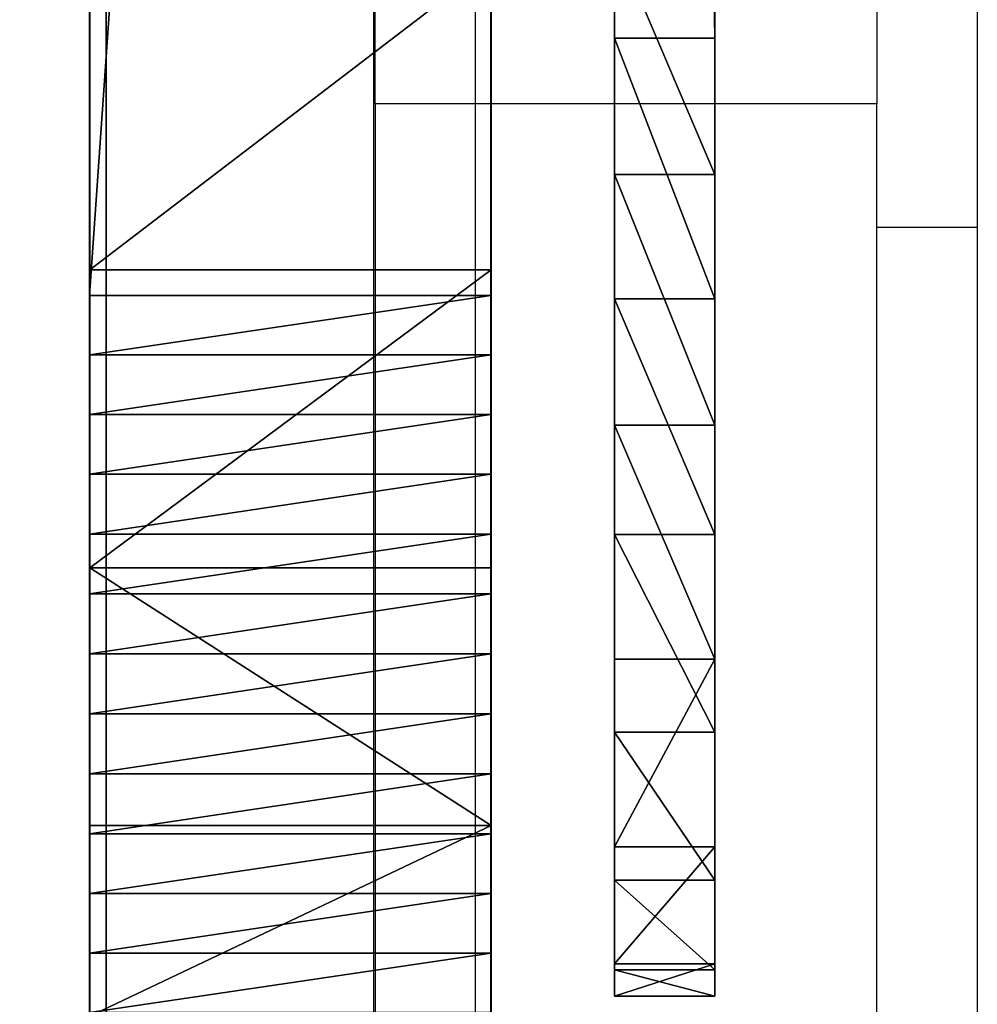
# Model space of a CAD drawing. Units: inches. Extents: x -199 to 411, y -150 to 414.
# Drawn here: x 217 to 219, y 53 to 55 of the extents above; entities that cross this region are included whole.
import ezdxf

# ---------------------------------------------------------------- set-up
doc = ezdxf.new("R2010")
doc.units = ezdxf.units.IN
doc.header["$MEASUREMENT"] = 0
doc.layers.get('0').update_dxf_attribs({"true_color": 0xffffff})
doc.layers.add('strefa', color=40, linetype='Continuous')

# ---------------------------------------------------------------- blocks, each defined once
blk = doc.blocks.new('Grupa_55')
blk.add_line((3.339, 5.6556, 135.8283), (3.339, 76.6635, 78.1217))
at = {"color": 8, "true_color": 0x7e7e7e}
mesh = blk.add_polyface(dxfattribs=at)
corners = [(3.339, 76.6635, 78.1217), (4.05, 6.7134, 137.2439), (3.339, 5.6556, 135.8283), (4.05, 77.8542, 79.4294)]
mesh.append_faces([[corners[k] for k in face] for face in [(0, 1, 2), (1, 0, 3)]], dxfattribs={"vtx0": -1, "color": 8})
mesh = blk.add_polyface(dxfattribs=at)
corners = [(4.512, 75.6263, 77.044), (3.339, 5.6556, 135.8283), (4.512, 4.7607, 134.635), (3.339, 76.6635, 78.1217)]
mesh.append_faces([[corners[k] for k in face] for face in [(0, 1, 2), (1, 0, 3)]], dxfattribs={"vtx0": -1, "color": 8})
blk = doc.blocks.new('Grupa_27')
for p, q in [((0.0003, 29.3568, 42.5398), (0.8003, 29.3568, 42.5398)), ((0.0003, 29.238, 42.5537), (0.8003, 29.238, 42.5537)), ((0.0003, 29.119, 42.5646), (0.8003, 29.119, 42.5646)), ((0.0011, 29.1028, 133.2243), (0.8011, 29.1028, 133.2242)), ((0.0003, 28.9997, 42.5723), (0.8003, 28.9997, 42.5723)), ((0.0003, 28.8802, 42.5769), (0.8003, 28.8802, 42.5768)), ((0.0003, 28.7607, 42.5783), (0.8003, 28.7607, 42.5783)), ((0.0003, 28.6411, 42.5766), (0.8003, 28.6411, 42.5766)), ((0.0011, 28.5889, 133.5587), (0.8011, 28.5889, 133.5587)), ((0.0003, 28.5217, 42.5718), (0.8003, 28.5217, 42.5718)), ((0.0003, 28.4024, 42.5639), (0.8003, 28.4024, 42.5639)), ((0.0003, 28.2834, 42.5528), (0.8003, 28.2834, 42.5528)), ((0.0003, 28.1647, 42.5387), (0.8003, 28.1646, 42.5387)), ((0.0003, 28.0464, 42.5214), (0.0002, 16.5847, 40.6947)), ((0.0003, 28.0464, 42.5214), (0.8003, 28.0463, 42.5214)), ((0.8003, 28.0463, 42.5214), (0.8002, 16.5846, 40.6947)), ((0.0011, 27.9949, 133.7106), (0.8011, 27.9949, 133.7106))]:
    blk.add_line(p, q)
for points in [[(0.0003, 29.4751, 42.5227), (0.0003, 29.3568, 42.5398), (0.0003, 29.238, 42.5537), (0.0003, 29.119, 42.5646), (0.0003, 28.9997, 42.5723), (0.0003, 28.8802, 42.5769), (0.0003, 28.7607, 42.5783), (0.0003, 28.6411, 42.5766), (0.0003, 28.5217, 42.5718), (0.0003, 28.4024, 42.5639), (0.0003, 28.2834, 42.5528), (0.0003, 28.1647, 42.5387), (0.0003, 28.0464, 42.5214)], [(0.8011, 29.6872, 132.1648), (0.8011, 29.4822, 132.7426), (0.8011, 29.1028, 133.2242), (0.8011, 28.5889, 133.5587), (0.8011, 27.9949, 133.7106), (0.8011, 27.3835, 133.664), (0.8011, 26.8194, 133.4237)]]:
    blk.add_polyline3d(points)
at = {"extrusion": (1, -7.04814e-06, 1.74828e-05)}
blk.add_arc((28.765, 38.0125, 0.8008), 4.5657, 1.5365, 99.0554, dxfattribs=at)
at = {"extrusion": (1, -4.48926e-06, -8.89276e-06)}
blk.add_arc((27.8308, 131.8317, -0.0002), 1.886, 10.1706, 122.4274, dxfattribs=at)
at = {"color": 28, "true_color": 0x3a1c00}
mesh = blk.add_polyface(dxfattribs=at)
corners = [(0.0002, 16.5847, 40.6947), (0.0009, 16.321, 130.1847), (0.0002, 16.0275, 40.7579), (0.001, 16.6535, 129.3826), (0.0003, 28.0464, 42.5214), (0.0011, 17.2733, 128.7745), (0.0011, 18.0816, 128.4573), (0.001, 18.9496, 128.4816), (0.0009, 19.7388, 128.8436), (0.0011, 26.8194, 133.4237), (0.0011, 27.3835, 133.664), (0.0011, 27.9949, 133.7106), (0.0011, 28.5889, 133.5587), (0.0003, 28.1647, 42.5387), (0.0003, 28.2834, 42.5528), (0.0003, 28.4024, 42.5639), (0.0003, 28.5217, 42.5718), (0.0003, 28.6411, 42.5766), (0.0011, 29.1028, 133.2243), (0.0003, 28.7607, 42.5783), (0.0003, 28.8802, 42.5769), (0.0003, 28.9997, 42.5723), (0.0003, 29.119, 42.5646), (0.0011, 29.4823, 132.7426), (0.0003, 29.238, 42.5537), (0.0003, 29.3568, 42.5398), (0.0003, 29.4751, 42.5227), (0.0003, 29.593, 42.5026), (0.0011, 29.6872, 132.1648), (0.0002, 14.4182, 42.1968), (0.0003, 15.1554, 61.3281), (0.0002, 14.2933, 42.7435), (0.0002, 14.6728, 41.6972), (0.0003, 15.0417, 41.2748), (0.0002, 15.5026, 40.9553), (0.0002, 15.2444, 62.348), (0.0009, 15.2967, 146.9004), (0.0009, 15.9274, 146.7049), (0.0008, 16.3288, 131.0529), (0.0009, 16.4793, 146.3423), (0.0009, 17.2805, 144.5873), (0.0009, 16.9092, 145.8411), (0.0009, 17.1834, 145.2405), (0, 0.001, 59.8891), (0.0009, 0.1091, 143.9749), (0.0008, 0, 143.4512), (0.0001, 0.1626, 59.3219), (0.001, 0.3336, 144.4606), (0.0002, 0.5091, 58.8447), (0.0011, 0.662, 144.883), (0.0002, 0.9984, 58.5153), (0.001, 1.0772, 145.2204), (0.0002, 1.5709, 58.3739), (0.001, 1.5579, 145.4554), (0.0008, 2.0792, 145.5758), (0.0001, 2.1572, 58.4376), (0.0009, 13.8905, 146.9181), (0, 2.6861, 58.6986), (0.0002, 11.2988, 63.6748), (0.0001, 12.1637, 64.2225), (0.0001, 13.18, 64.3451), (0.0002, 14.1504, 64.0188), (0.0009, 14.6365, 146.9135), (0.0002, 14.8861, 63.307)]
mesh.append_faces([[corners[k] for k in face] for face in [(29, 30, 31), (41, 40, 42), (43, 44, 45)]], dxfattribs={"vtx0": -1, "color": 28})
mesh.append_faces([[corners[k] for k in face] for face in [(0, 1, 2), (1, 0, 3), (3, 4, 5), (5, 4, 6), (6, 4, 7), (7, 4, 8), (8, 4, 9), (9, 4, 10), (10, 4, 11), (11, 4, 12), (12, 17, 18), (18, 22, 23), (23, 27, 28), (30, 34, 35), (36, 34, 37), (37, 38, 39), (39, 40, 41), (44, 46, 47), (47, 48, 49), (49, 50, 51), (51, 52, 53), (53, 52, 54), (54, 55, 56), (56, 61, 62), (62, 63, 36)]], dxfattribs={"vtx0": -1, "vtx1": -1, "color": 28})
mesh.append_faces([[corners[k] for k in face] for face in [(35, 34, 36), (37, 2, 1)]], dxfattribs={"vtx0": -1, "vtx1": -1, "vtx2": -1, "color": 28})
mesh.append_faces([[corners[k] for k in face] for face in [(3, 0, 4), (12, 4, 13), (12, 13, 14), (12, 14, 15), (12, 15, 16), (12, 16, 17), (18, 17, 19), (18, 19, 20), (18, 20, 21), (18, 21, 22), (23, 22, 24), (23, 24, 25), (23, 25, 26), (23, 26, 27), (30, 29, 32), (30, 32, 33), (30, 33, 34), (37, 34, 2), (37, 1, 38), (39, 38, 40), (44, 43, 46), (47, 46, 48), (49, 48, 50), (51, 50, 52), (54, 52, 55), (56, 55, 57), (56, 57, 58), (56, 58, 59), (56, 59, 60), (56, 60, 61), (62, 61, 63), (36, 63, 35)]], dxfattribs={"vtx0": -1, "vtx2": -1, "color": 28})
mesh = blk.add_polyface(dxfattribs=at)
corners = [(0.8009, 0.1091, 143.9749), (0.8, 0.001, 59.8891), (0.8008, 0, 143.4512), (0.8001, 0.1626, 59.3219), (0.801, 0.3336, 144.4606), (0.8002, 0.5091, 58.8447), (0.8011, 0.662, 144.883), (0.8002, 0.9983, 58.5153), (0.801, 1.0772, 145.2204), (0.8002, 1.5709, 58.3739), (0.801, 1.5579, 145.4554), (0.8008, 2.0792, 145.5758), (0.8001, 2.1572, 58.4376), (0.8009, 13.8905, 146.9181), (0.8, 2.6861, 58.6986), (0.8002, 11.2988, 63.6748), (0.8001, 12.1637, 64.2225), (0.8001, 13.18, 64.3451), (0.8002, 14.1504, 64.0188), (0.8009, 14.6365, 146.9135), (0.8002, 14.8861, 63.307), (0.8009, 15.2967, 146.9004), (0.8002, 15.2443, 62.348), (0.8003, 15.1554, 61.3281), (0.8002, 14.4182, 42.1968), (0.8002, 14.2933, 42.7434), (0.8002, 14.6728, 41.6971), (0.8003, 15.0417, 41.2748), (0.8002, 15.5026, 40.9553), (0.8009, 15.9274, 146.7049), (0.8002, 16.0274, 40.7579), (0.8009, 16.321, 130.1847), (0.8008, 16.3288, 131.0529), (0.8009, 16.4793, 146.3423), (0.8009, 17.2805, 144.5873), (0.8009, 16.9091, 145.8411), (0.8009, 17.1834, 145.2405), (0.8002, 16.5846, 40.6947), (0.801, 16.6535, 129.3826), (0.8003, 28.0463, 42.5214), (0.8011, 17.2733, 128.7745), (0.8011, 18.0816, 128.4573), (0.801, 18.9496, 128.4816), (0.8009, 19.7388, 128.8436), (0.8011, 26.8194, 133.4237), (0.8011, 27.3835, 133.664), (0.8011, 27.9949, 133.7106), (0.8011, 28.5889, 133.5587), (0.8003, 28.1646, 42.5387), (0.8003, 28.2834, 42.5528), (0.8003, 28.4024, 42.5639), (0.8003, 28.5217, 42.5718), (0.8003, 28.6411, 42.5766), (0.8011, 29.1028, 133.2242), (0.8003, 28.7607, 42.5783), (0.8003, 28.8802, 42.5768), (0.8003, 28.9997, 42.5723), (0.8003, 29.119, 42.5646), (0.8011, 29.4822, 132.7426), (0.8003, 29.238, 42.5537), (0.8003, 29.3568, 42.5398), (0.8003, 29.4751, 42.5227), (0.8003, 29.5929, 42.5026), (0.8011, 29.6872, 132.1648)]
mesh.append_faces([[corners[k] for k in face] for face in [(0, 1, 2), (23, 24, 25), (34, 35, 36)]], dxfattribs={"vtx0": -1, "color": 28})
mesh.append_faces([[corners[k] for k in face] for face in [(1, 0, 3), (3, 4, 5), (5, 6, 7), (7, 8, 9), (9, 11, 12), (12, 13, 14), (14, 13, 15), (15, 13, 16), (16, 13, 17), (17, 13, 18), (18, 19, 20), (20, 21, 22), (24, 23, 26), (26, 23, 27), (27, 23, 28), (28, 29, 30), (31, 29, 32), (32, 33, 34), (37, 38, 39), (39, 47, 48), (48, 47, 49), (49, 47, 50), (50, 47, 51), (51, 47, 52), (52, 53, 54), (54, 53, 55), (55, 53, 56), (56, 53, 57), (57, 58, 59), (59, 58, 60), (60, 58, 61), (61, 58, 62)]], dxfattribs={"vtx0": -1, "vtx1": -1, "color": 28})
mesh.append_faces([[corners[k] for k in face] for face in [(28, 22, 21), (30, 29, 31)]], dxfattribs={"vtx0": -1, "vtx1": -1, "vtx2": -1, "color": 28})
mesh.append_faces([[corners[k] for k in face] for face in [(3, 0, 4), (5, 4, 6), (7, 6, 8), (9, 8, 10), (9, 10, 11), (12, 11, 13), (18, 13, 19), (20, 19, 21), (28, 23, 22), (28, 21, 29), (32, 29, 33), (34, 33, 35), (31, 37, 30), (37, 31, 38), (39, 38, 40), (39, 40, 41), (39, 41, 42), (39, 42, 43), (39, 43, 44), (39, 44, 45), (39, 45, 46), (39, 46, 47), (52, 47, 53), (57, 53, 58), (62, 58, 63)]], dxfattribs={"vtx0": -1, "vtx2": -1, "color": 28})
mesh = blk.add_polyface(dxfattribs=at)
corners = [(0.8003, 29.3568, 42.5398), (0.0003, 29.4751, 42.5227), (0.0003, 29.3568, 42.5398), (0.8003, 29.4751, 42.5227)]
mesh.append_faces([[corners[k] for k in face] for face in [(0, 1, 2), (1, 0, 3)]], dxfattribs={"vtx0": -1, "color": 28})
mesh = blk.add_polyface(dxfattribs=at)
corners = [(0.8011, 29.1028, 133.2242), (0.0011, 29.4823, 132.7426), (0.8011, 29.4822, 132.7426), (0.0011, 29.1028, 133.2243)]
mesh.append_faces([[corners[k] for k in face] for face in [(0, 1, 2), (1, 0, 3)]], dxfattribs={"vtx0": -1, "color": 28})
mesh = blk.add_polyface(dxfattribs=at)
corners = [(0.8003, 29.238, 42.5537), (0.0003, 29.3568, 42.5398), (0.0003, 29.238, 42.5537), (0.8003, 29.3568, 42.5398)]
mesh.append_faces([[corners[k] for k in face] for face in [(0, 1, 2), (1, 0, 3)]], dxfattribs={"vtx0": -1, "color": 28})
mesh = blk.add_polyface(dxfattribs=at)
corners = [(0.8003, 29.119, 42.5646), (0.0003, 29.238, 42.5537), (0.0003, 29.119, 42.5646), (0.8003, 29.238, 42.5537)]
mesh.append_faces([[corners[k] for k in face] for face in [(0, 1, 2), (1, 0, 3)]], dxfattribs={"vtx0": -1, "color": 28})
mesh = blk.add_polyface(dxfattribs=at)
corners = [(0.8003, 28.9997, 42.5723), (0.0003, 29.119, 42.5646), (0.0003, 28.9997, 42.5723), (0.8003, 29.119, 42.5646)]
mesh.append_faces([[corners[k] for k in face] for face in [(0, 1, 2), (1, 0, 3)]], dxfattribs={"vtx0": -1, "color": 28})
mesh = blk.add_polyface(dxfattribs=at)
corners = [(0.8011, 29.1028, 133.2242), (0.0011, 28.5889, 133.5587), (0.0011, 29.1028, 133.2243), (0.8011, 28.5889, 133.5587)]
mesh.append_faces([[corners[k] for k in face] for face in [(0, 1, 2), (1, 0, 3)]], dxfattribs={"vtx0": -1, "color": 28})
mesh = blk.add_polyface(dxfattribs=at)
corners = [(0.8003, 28.8802, 42.5768), (0.0003, 28.9997, 42.5723), (0.0003, 28.8802, 42.5769), (0.8003, 28.9997, 42.5723)]
mesh.append_faces([[corners[k] for k in face] for face in [(0, 1, 2), (1, 0, 3)]], dxfattribs={"vtx0": -1, "color": 28})
mesh = blk.add_polyface(dxfattribs=at)
corners = [(0.8003, 28.7607, 42.5783), (0.0003, 28.8802, 42.5769), (0.0003, 28.7607, 42.5783), (0.8003, 28.8802, 42.5768)]
mesh.append_faces([[corners[k] for k in face] for face in [(0, 1, 2), (1, 0, 3)]], dxfattribs={"vtx0": -1, "color": 28})
mesh = blk.add_polyface(dxfattribs=at)
corners = [(0.8003, 28.6411, 42.5766), (0.0003, 28.7607, 42.5783), (0.0003, 28.6411, 42.5766), (0.8003, 28.7607, 42.5783)]
mesh.append_faces([[corners[k] for k in face] for face in [(0, 1, 2), (1, 0, 3)]], dxfattribs={"vtx0": -1, "color": 28})
mesh = blk.add_polyface(dxfattribs=at)
corners = [(0.8003, 28.5217, 42.5718), (0.0003, 28.6411, 42.5766), (0.0003, 28.5217, 42.5718), (0.8003, 28.6411, 42.5766)]
mesh.append_faces([[corners[k] for k in face] for face in [(0, 1, 2), (1, 0, 3)]], dxfattribs={"vtx0": -1, "color": 28})
mesh = blk.add_polyface(dxfattribs=at)
corners = [(0.0011, 28.5889, 133.5587), (0.8011, 27.9949, 133.7106), (0.0011, 27.9949, 133.7106), (0.8011, 28.5889, 133.5587)]
mesh.append_faces([[corners[k] for k in face] for face in [(0, 1, 2), (1, 0, 3)]], dxfattribs={"vtx0": -1, "color": 28})
mesh = blk.add_polyface(dxfattribs=at)
corners = [(0.8003, 28.4024, 42.5639), (0.0003, 28.5217, 42.5718), (0.0003, 28.4024, 42.5639), (0.8003, 28.5217, 42.5718)]
mesh.append_faces([[corners[k] for k in face] for face in [(0, 1, 2), (1, 0, 3)]], dxfattribs={"vtx0": -1, "color": 28})
mesh = blk.add_polyface(dxfattribs=at)
corners = [(0.8003, 28.2834, 42.5528), (0.0003, 28.4024, 42.5639), (0.0003, 28.2834, 42.5528), (0.8003, 28.4024, 42.5639)]
mesh.append_faces([[corners[k] for k in face] for face in [(0, 1, 2), (1, 0, 3)]], dxfattribs={"vtx0": -1, "color": 28})
mesh = blk.add_polyface(dxfattribs=at)
corners = [(0.8003, 28.1646, 42.5387), (0.0003, 28.2834, 42.5528), (0.0003, 28.1647, 42.5387), (0.8003, 28.2834, 42.5528)]
mesh.append_faces([[corners[k] for k in face] for face in [(0, 1, 2), (1, 0, 3)]], dxfattribs={"vtx0": -1, "color": 28})
mesh = blk.add_polyface(dxfattribs=at)
corners = [(0.8003, 28.0463, 42.5214), (0.0003, 28.1647, 42.5387), (0.0003, 28.0464, 42.5214), (0.8003, 28.1646, 42.5387)]
mesh.append_faces([[corners[k] for k in face] for face in [(0, 1, 2), (1, 0, 3)]], dxfattribs={"vtx0": -1, "color": 28})
mesh = blk.add_polyface(dxfattribs=at)
corners = [(0.8002, 16.5846, 40.6947), (0.0003, 28.0464, 42.5214), (0.0002, 16.5847, 40.6947), (0.8003, 28.0463, 42.5214)]
mesh.append_faces([[corners[k] for k in face] for face in [(0, 1, 2), (1, 0, 3)]], dxfattribs={"vtx0": -1, "color": 28})
mesh = blk.add_polyface(dxfattribs=at)
corners = [(0.0011, 27.9949, 133.7106), (0.8011, 27.3835, 133.664), (0.0011, 27.3835, 133.664), (0.8011, 27.9949, 133.7106)]
mesh.append_faces([[corners[k] for k in face] for face in [(0, 1, 2), (1, 0, 3)]], dxfattribs={"vtx0": -1, "color": 28})
blk = doc.blocks.new('Grupa_36')
for p, q in [((-0.2, 14.4002, 85.9589), (-0.2, 1.9092, 84.5683)), ((0, 14.4002, 85.9589), (0, 1.9092, 84.5683)), ((0, 1.9092, 84.5683), (-0.2, 1.9092, 84.5683)), ((0, 1.6373), (-0.2, 1.6373)), ((0, 1.3899, 84.4197), (-0.2, 1.3899, 84.4197)), ((0, 1.1377, 0.0055), (-0.2, 1.1377, 0.0055)), ((0, 0.9198, 84.1461), (-0.2, 0.9198, 84.1461)), ((0, 0.6715, 0.1932), (-0.2, 0.6715, 0.1932)), ((0, 0.5258, 83.7633), (-0.2, 0.5258, 83.7633)), ((0, 0.2979, 0.5393), (-0.2, 0.2979, 0.5393)), ((0, 0.231, 83.2934), (-0.2, 0.231, 83.2934)), ((0, 0.0642, 0.9999), (-0.2, 0.0642, 0.9999)), ((0, 0.0523, 82.7637), (-0.2, 0.0523, 82.7637)), ((-0.2, 0, 1.5167), (-0.2, 0, 82.2047)), ((0, 0, 82.2047), (-0.2, 0, 82.2047)), ((0, 0, 1.5167), (-0.2, 0, 1.5167)), ((0, 0, 82.2047), (0, 0, 1.5167))]:
    blk.add_line(p, q)
for points in [[(-0.2, 0, 1.5167), (-0.2, 0.0642, 0.9999), (-0.2, 0.2979, 0.5393), (-0.2, 0.6715, 0.1932), (-0.2, 1.1377, 0.0055), (-0.2, 1.6373, 0), (-0.2, 2.1071, 0.1774)], [(0, 0, 1.5167), (0, 0.0642, 0.9999), (0, 0.2979, 0.5393), (0, 0.6715, 0.1932), (0, 1.1377, 0.0055), (0, 1.6373, 0), (0, 2.1071, 0.1774)], [(-0.2, 0, 82.2047), (-0.2, 0.0523, 82.7637), (-0.2, 0.231, 83.2934), (-0.2, 0.5258, 83.7633), (-0.2, 0.9198, 84.1461), (-0.2, 1.3899, 84.4197), (-0.2, 1.9092, 84.5683)], [(0, 0, 82.2047), (0, 0.0523, 82.7637), (0, 0.231, 83.2934), (0, 0.5258, 83.7633), (0, 0.9198, 84.1461), (0, 1.3899, 84.4197), (0, 1.9092, 84.5683)]]:
    blk.add_polyline3d(points)
at = {"color": 9, "true_color": 0xbcbcbc}
mesh = blk.add_polyface(dxfattribs=at)
corners = [(-0.2, 0.0642, 0.9999), (-0.2, 0, 82.2047), (-0.2, 0, 1.5167), (-0.2, 0.0523, 82.7637), (-0.2, 0.231, 83.2934), (-0.2, 0.2979, 0.5393), (-0.2, 0.5258, 83.7633), (-0.2, 0.6715, 0.1932), (-0.2, 0.9198, 84.1461), (-0.2, 1.1377, 0.0055), (-0.2, 1.3899, 84.4197), (-0.2, 1.6373), (-0.2, 1.9092, 84.5683), (-0.2, 2.1071, 0.1774), (-0.2, 14.4002, 85.9589), (-0.2, 9.0414, 4.356), (-0.2, 9.4956, 4.717), (-0.2, 9.8345, 5.0434), (-0.2, 10.2627, 5.586), (-0.2, 10.6163, 6.1843), (-0.2, 10.8885, 6.8272), (-0.2, 11.0744, 7.5028), (-0.2, 11.1705, 8.1984), (-0.2, 16.2812, 83.9946), (-0.2, 14.9063, 85.9365), (-0.2, 15.3839, 85.7604), (-0.2, 15.7911, 85.446), (-0.2, 16.092, 85.021), (-0.2, 16.2603, 84.5226)]
mesh.append_faces([[corners[k] for k in face] for face in [(0, 1, 2), (27, 23, 28)]], dxfattribs={"vtx0": -1, "color": 9})
mesh.append_faces([[corners[k] for k in face] for face in [(1, 0, 3), (3, 0, 4), (4, 5, 6), (6, 7, 8), (8, 9, 10), (10, 11, 12), (12, 13, 14), (14, 23, 24), (24, 23, 25), (25, 23, 26), (26, 23, 27)]], dxfattribs={"vtx0": -1, "vtx1": -1, "color": 9})
mesh.append_faces([[corners[k] for k in face] for face in [(4, 0, 5), (6, 5, 7), (8, 7, 9), (10, 9, 11), (12, 11, 13), (14, 13, 15), (14, 15, 16), (14, 16, 17), (14, 17, 18), (14, 18, 19), (14, 19, 20), (14, 20, 21), (14, 21, 22), (14, 22, 23)]], dxfattribs={"vtx0": -1, "vtx2": -1, "color": 9})
mesh = blk.add_polyface(dxfattribs=at)
corners = [(0, 0, 82.2047), (0, 0.0642, 0.9999), (0, 0, 1.5167), (0, 0.0523, 82.7637), (0, 0.231, 83.2934), (0, 0.2979, 0.5393), (0, 0.5258, 83.7633), (0, 0.6715, 0.1932), (0, 0.9198, 84.1461), (0, 1.1377, 0.0055), (0, 1.3899, 84.4197), (0, 1.6373), (0, 1.9092, 84.5683), (0, 2.1071, 0.1774), (0, 14.4002, 85.9589), (0, 9.0414, 4.356), (0, 9.4956, 4.717), (0, 9.8345, 5.0434), (0, 10.2627, 5.586), (0, 10.6163, 6.1843), (0, 10.8885, 6.8272), (0, 11.0744, 7.5028), (0, 11.1705, 8.1984), (0, 16.2812, 83.9946), (0, 14.9063, 85.9365), (0, 15.3839, 85.7604), (0, 15.7911, 85.446), (0, 16.092, 85.021), (0, 16.2603, 84.5226)]
mesh.append_faces([[corners[k] for k in face] for face in [(0, 1, 2), (23, 27, 28)]], dxfattribs={"vtx0": -1, "color": 9})
mesh.append_faces([[corners[k] for k in face] for face in [(1, 4, 5), (5, 6, 7), (7, 8, 9), (9, 10, 11), (11, 12, 13), (13, 14, 15), (15, 14, 16), (16, 14, 17), (17, 14, 18), (18, 14, 19), (19, 14, 20), (20, 14, 21), (21, 14, 22), (22, 14, 23)]], dxfattribs={"vtx0": -1, "vtx1": -1, "color": 9})
mesh.append_faces([[corners[k] for k in face] for face in [(1, 0, 3), (1, 3, 4), (5, 4, 6), (7, 6, 8), (9, 8, 10), (11, 10, 12), (13, 12, 14), (23, 14, 24), (23, 24, 25), (23, 25, 26), (23, 26, 27)]], dxfattribs={"vtx0": -1, "vtx2": -1, "color": 9})
mesh = blk.add_polyface(dxfattribs=at)
corners = [(-0.2, 14.4002, 85.9589), (0, 1.9092, 84.5683), (-0.2, 1.9092, 84.5683), (0, 14.4002, 85.9589)]
mesh.append_faces([[corners[k] for k in face] for face in [(0, 1, 2), (1, 0, 3)]], dxfattribs={"vtx0": -1, "color": 9})
mesh = blk.add_polyface(dxfattribs=at)
corners = [(0, 1.6373), (-0.2, 2.1071, 0.1774), (-0.2, 1.6373), (0, 2.1071, 0.1774)]
mesh.append_faces([[corners[k] for k in face] for face in [(0, 1, 2), (1, 0, 3)]], dxfattribs={"vtx0": -1, "color": 9})
mesh = blk.add_polyface(dxfattribs=at)
corners = [(-0.2, 1.9092, 84.5683), (0, 1.3899, 84.4197), (-0.2, 1.3899, 84.4197), (0, 1.9092, 84.5683)]
mesh.append_faces([[corners[k] for k in face] for face in [(0, 1, 2), (1, 0, 3)]], dxfattribs={"vtx0": -1, "color": 9})
mesh = blk.add_polyface(dxfattribs=at)
corners = [(0, 1.1377, 0.0055), (-0.2, 1.6373), (-0.2, 1.1377, 0.0055), (0, 1.6373)]
mesh.append_faces([[corners[k] for k in face] for face in [(0, 1, 2), (1, 0, 3)]], dxfattribs={"vtx0": -1, "color": 9})
mesh = blk.add_polyface(dxfattribs=at)
corners = [(-0.2, 1.3899, 84.4197), (0, 0.9198, 84.1461), (-0.2, 0.9198, 84.1461), (0, 1.3899, 84.4197)]
mesh.append_faces([[corners[k] for k in face] for face in [(0, 1, 2), (1, 0, 3)]], dxfattribs={"vtx0": -1, "color": 9})
mesh = blk.add_polyface(dxfattribs=at)
corners = [(0, 0.6715, 0.1932), (-0.2, 1.1377, 0.0055), (-0.2, 0.6715, 0.1932), (0, 1.1377, 0.0055)]
mesh.append_faces([[corners[k] for k in face] for face in [(0, 1, 2), (1, 0, 3)]], dxfattribs={"vtx0": -1, "color": 9})
mesh = blk.add_polyface(dxfattribs=at)
corners = [(-0.2, 0.9198, 84.1461), (0, 0.5258, 83.7633), (-0.2, 0.5258, 83.7633), (0, 0.9198, 84.1461)]
mesh.append_faces([[corners[k] for k in face] for face in [(0, 1, 2), (1, 0, 3)]], dxfattribs={"vtx0": -1, "color": 9})
mesh = blk.add_polyface(dxfattribs=at)
corners = [(-0.2, 0.2979, 0.5393), (0, 0.6715, 0.1932), (-0.2, 0.6715, 0.1932), (0, 0.2979, 0.5393)]
mesh.append_faces([[corners[k] for k in face] for face in [(0, 1, 2), (1, 0, 3)]], dxfattribs={"vtx0": -1, "color": 9})
mesh = blk.add_polyface(dxfattribs=at)
corners = [(-0.2, 0.5258, 83.7633), (0, 0.231, 83.2934), (-0.2, 0.231, 83.2934), (0, 0.5258, 83.7633)]
mesh.append_faces([[corners[k] for k in face] for face in [(0, 1, 2), (1, 0, 3)]], dxfattribs={"vtx0": -1, "color": 9})
mesh = blk.add_polyface(dxfattribs=at)
corners = [(-0.2, 0.0642, 0.9999), (0, 0.2979, 0.5393), (-0.2, 0.2979, 0.5393), (0, 0.0642, 0.9999)]
mesh.append_faces([[corners[k] for k in face] for face in [(0, 1, 2), (1, 0, 3)]], dxfattribs={"vtx0": -1, "color": 9})
mesh = blk.add_polyface(dxfattribs=at)
corners = [(-0.2, 0.231, 83.2934), (0, 0.0523, 82.7637), (-0.2, 0.0523, 82.7637), (0, 0.231, 83.2934)]
mesh.append_faces([[corners[k] for k in face] for face in [(0, 1, 2), (1, 0, 3)]], dxfattribs={"vtx0": -1, "color": 9})
mesh = blk.add_polyface(dxfattribs=at)
corners = [(-0.2, 0, 1.5167), (0, 0.0642, 0.9999), (-0.2, 0.0642, 0.9999), (0, 0, 1.5167)]
mesh.append_faces([[corners[k] for k in face] for face in [(0, 1, 2), (1, 0, 3)]], dxfattribs={"vtx0": -1, "color": 9})
mesh = blk.add_polyface(dxfattribs=at)
corners = [(-0.2, 0.0523, 82.7637), (0, 0, 82.2047), (-0.2, 0, 82.2047), (0, 0.0523, 82.7637)]
mesh.append_faces([[corners[k] for k in face] for face in [(0, 1, 2), (1, 0, 3)]], dxfattribs={"vtx0": -1, "color": 9})
mesh = blk.add_polyface(dxfattribs=at)
corners = [(-0.2, 0, 82.2047), (0, 0, 1.5167), (-0.2, 0, 1.5167), (0, 0, 82.2047)]
mesh.append_faces([[corners[k] for k in face] for face in [(0, 1, 2), (1, 0, 3)]], dxfattribs={"vtx0": -1, "color": 9})
blk = doc.blocks.new('Grupa_35')
blk.add_blockref('Grupa_27', (0.8369, 0))
at = {"extrusion": (-5.6121e-16, 6.96711e-16, -1), "zscale": 1.070230402964627, "rotation": 180.0000000000008}
blk.add_blockref('Grupa_36', (-2.0836, 29.4427, -133.7494), dxfattribs=at)
blk = doc.blocks.new('Grupa_38')
blk.add_blockref('Grupa_35', (0, 0))
blk = doc.blocks.new('Grupa_60')
at = {"extrusion": (0, 0, -1), "zscale": -1, "rotation": 359.9999999999999}
blk.add_blockref('Grupa_38', (-25.4042, 5.4805, -2.7899), dxfattribs=at)
blk.add_blockref('Grupa_55', (21.1946, 0.2109))
blk = doc.blocks.new('Grupa_2')
at = {"rotation": 179.9999999999999}
blk.add_blockref('Grupa_60', (240.9058, 87.3271, 2.9529), dxfattribs=at)
blk = doc.blocks.new('0304')
for p, q in [((683.7105, 146.8175), (683.7104, 153.8982)), ((683.507, 153.4558), (683.507, 134.4559)), ((683.5105, 146.8175), (683.5104, 153.4558)), ((684.5104, 153.3131), (684.5104, 146.8175)), ((684.7104, 151.8053), (684.7104, 146.5717)), ((683.7105, 146.8175), (683.5105, 146.8175)), ((683.5105, 146.8175), (683.5105, 143.9067)), ((684.5104, 146.8175), (683.7105, 146.8175)), ((683.7105, 143.9067), (683.7105, 146.8175)), ((684.5104, 146.5717), (684.5104, 146.8175)), ((684.5104, 146.5717), (684.7104, 146.5717)), ((684.5104, 144.4079), (684.5104, 146.5717)), ((684.7104, 146.5717), (684.7104, 144.4079))]:
    blk.add_line(p, q)

msp = doc.modelspace()

# ---------------------------------------------------------------- block references
at = {"color": 18, "true_color": 0x000000}
msp.add_blockref('Grupa_2', (0.6412, 0.942, -0.698), dxfattribs=at)
at = {"layer": 'strefa'}
msp.add_blockref('0304', (-465.9607, -91.6934), dxfattribs=at)

doc.saveas('drawing.dxf')
